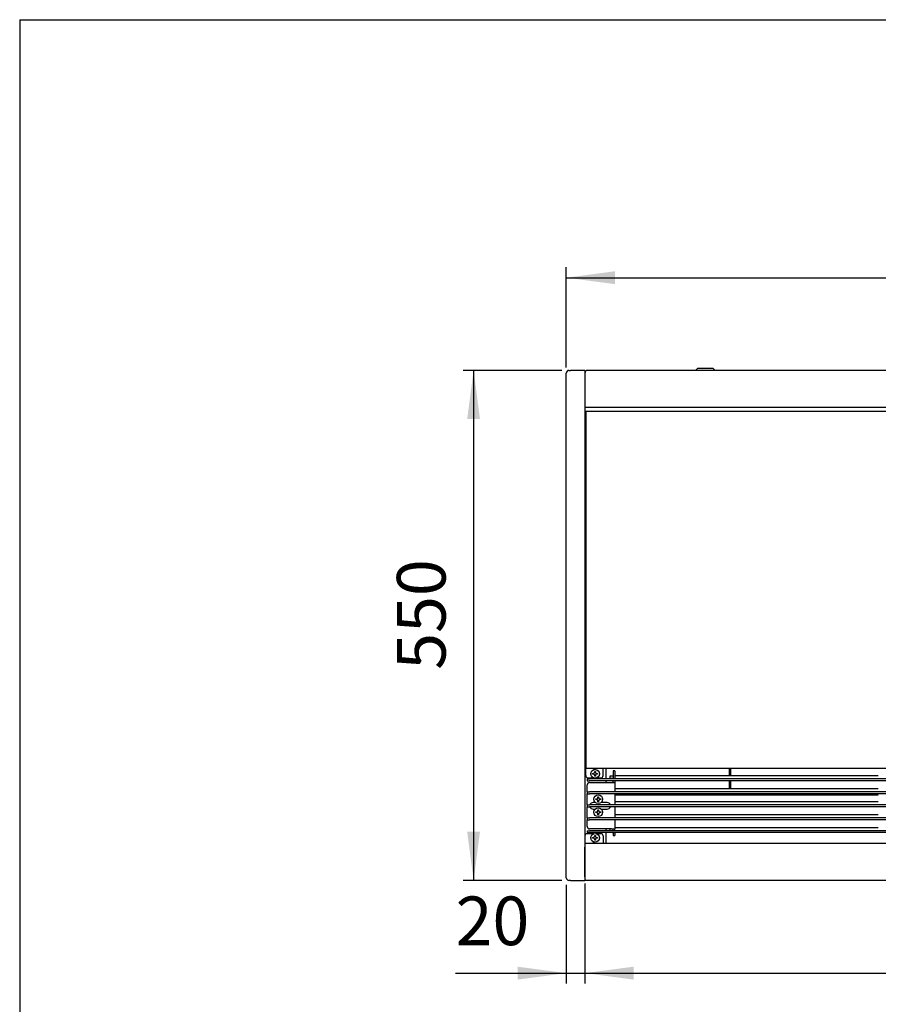
# Model space of a CAD drawing. Units: millimetres. Extents: x -1873 to 4244, y -2572 to 1900.
# Drawn here: x -1738 to -812, y 748 to 1810 of the extents above; entities that cross this region are included whole.
import ezdxf

# ---------------------------------------------------------------- set-up
doc = ezdxf.new("R2010")
doc.units = ezdxf.units.MM
doc.layers.add('1', color=7, linetype='Continuous')
doc.styles.add('CONVERTER_18', font='txt.shx', dxfattribs={"width": 0.9})
doc.dimstyles.new('ME10_DIM_10', dxfattribs={"dimtxt": 52.5, "dimasz": 52.5, "dimexe": 11.25, "dimexo": 7.5, "dimgap": 13.5, "dimtad": 1, "dimdec": 1, "dimdsep": 46, "dimtxsty": 'CONVERTER_18', "dimsah": 1, "dimcen": 0.09, "dimclrd": 1, "dimclre": 1, "dimclrt": 3, "dimadec": 0, "dimazin": 0, "dimtfac": 1, "dimtdec": 4, "dimtix": 1, "dimtmove": 0, "dimatfit": 3, "dimfxl": 1, "dimtolj": 1, "dimtzin": 0, "dimarcsym": 0})
doc.dimstyles.new('ME10_DIM_11', dxfattribs={"dimtxt": 52.5, "dimasz": 52.5, "dimexe": 11.25, "dimexo": 7.5, "dimgap": 13.5, "dimtad": 1, "dimdec": 1, "dimdsep": 46, "dimtxsty": 'CONVERTER_18', "dimsah": 1, "dimcen": 0.09, "dimclrd": 1, "dimclre": 1, "dimclrt": 3, "dimadec": 0, "dimazin": 0, "dimtfac": 1, "dimtdec": 4, "dimtix": 1, "dimtmove": 0, "dimatfit": 3, "dimfxl": 1, "dimtolj": 1, "dimtzin": 0, "dimarcsym": 0})
doc.dimstyles.new('ME10_DIM_12', dxfattribs={"dimtxt": 52.5, "dimasz": 52.5, "dimexe": 11.25, "dimexo": 7.5, "dimgap": 13.5, "dimtad": 1, "dimdec": 1, "dimdsep": 46, "dimtxsty": 'CONVERTER_18', "dimsah": 1, "dimcen": 0.09, "dimclrd": 1, "dimclre": 1, "dimclrt": 3, "dimadec": 0, "dimazin": 0, "dimtfac": 1, "dimtdec": 4, "dimtix": 1, "dimtmove": 0, "dimatfit": 3, "dimfxl": 1, "dimtolj": 1, "dimtzin": 0, "dimarcsym": 0})
doc.dimstyles.new('ME10_DIM_25', dxfattribs={"dimtxt": 52.5, "dimasz": 52.5, "dimexe": 11.25, "dimexo": 7.5, "dimgap": 13.5, "dimtad": 1, "dimdec": 1, "dimdsep": 46, "dimtxsty": 'CONVERTER_18', "dimsah": 1, "dimcen": 0.09, "dimclrd": 1, "dimclre": 1, "dimclrt": 3, "dimadec": 0, "dimazin": 0, "dimtfac": 1, "dimtdec": 4, "dimtix": 1, "dimtmove": 0, "dimatfit": 3, "dimfxl": 1, "dimtolj": 1, "dimtzin": 0, "dimarcsym": 0})

# ---------------------------------------------------------------- blocks, each defined once
blk = doc.blocks.new('_tb_frame_A3QV', base_point=(-1469.679, -1374.26))
at = {"layer": '1', "color": 7, "linetype": 'Continuous'}
for q in [(-1074.679, -1088.26), (-1469.679, -1374.26)]:
    blk.add_line((-1469.679, -1088.26), q, dxfattribs=at)
blk = doc.blocks.new('*D3')
at = {"layer": '1', "color": 1, "linetype": 'Continuous'}
for p, q in [((-1148, 1434.5), (-1148, 1542.7)), ((1852, 1434.5), (1852, 1542.7)), ((-1148, 1531.5), (1852, 1531.5))]:
    blk.add_line(p, q, dxfattribs=at)
at = {"layer": '1', "color": 1}
for points in [[(-1095.5, 1538.4), (-1095.5, 1524.5), (-1148, 1531.5)], [(1799.5, 1524.5), (1799.5, 1538.4), (1852, 1531.5)]]:
    blk.add_solid(points, dxfattribs=at)
at = {"layer": '1', "color": 3, "insert": (287.8, 1545.2), "char_height": 52.5, "attachment_point": 7, "rotation": 0.0001, "line_spacing_factor": 0.454545, "style": 'CONVERTER_18'}
blk.add_mtext('3000', dxfattribs=at)
blk = doc.blocks.new('*D4')
at = {"layer": '1', "color": 1, "linetype": 'Continuous'}
for p, q in [((-1152.7, 1431.5), (-1259.3, 1431.5)), ((-1248, 1431.5), (-1248, 881.5)), ((-1152.7, 881.5), (-1259.3, 881.5))]:
    blk.add_line(p, q, dxfattribs=at)
at = {"layer": '1', "color": 1}
for points in [[(-1241.1, 1379), (-1254.9, 1379), (-1248, 1431.5)], [(-1254.9, 934), (-1241.1, 934), (-1248, 881.5)]]:
    blk.add_solid(points, dxfattribs=at)
at = {"layer": '1', "color": 3, "insert": (-1261.8, 1108.6), "char_height": 52.5, "attachment_point": 7, "rotation": 90, "line_spacing_factor": 0.454545, "style": 'CONVERTER_18'}
blk.add_mtext('550', dxfattribs=at)
blk = doc.blocks.new('*D5')
at = {"layer": '1', "color": 1, "linetype": 'Continuous'}
for p, q in [((-1148, 876.8), (-1148, 770.2)), ((-1128, 878), (-1128, 770.2)), ((-1267.4, 781.5), (-1148, 781.5)), ((-1148, 781.5), (-1128, 781.5)), ((-1128, 781.5), (-1023, 781.5))]:
    blk.add_line(p, q, dxfattribs=at)
at = {"layer": '1', "color": 1}
for points in [[(-1200.5, 774.5), (-1200.5, 788.4), (-1148, 781.5)], [(-1075.5, 788.4), (-1075.5, 774.5), (-1128, 781.5)]]:
    blk.add_solid(points, dxfattribs=at)
at = {"layer": '1', "color": 3, "insert": (-1267.4, 795.2), "char_height": 52.5, "attachment_point": 7, "rotation": 0.0001, "line_spacing_factor": 0.454545, "style": 'CONVERTER_18'}
blk.add_mtext('20', dxfattribs=at)
blk = doc.blocks.new('*D18')
at = {"layer": '1', "color": 1, "linetype": 'Continuous'}
for p, q in [((-1128, 876.8), (-1128, 770.2)), ((1832, 878), (1832, 770.2)), ((-1128, 781.5), (1832, 781.5))]:
    blk.add_line(p, q, dxfattribs=at)
at = {"layer": '1', "color": 1}
for points in [[(-1075.5, 788.4), (-1075.5, 774.5), (-1128, 781.5)], [(1779.5, 774.5), (1779.5, 788.4), (1832, 781.5)]]:
    blk.add_solid(points, dxfattribs=at)
at = {"layer": '1', "color": 3, "insert": (287.8, 795.2), "char_height": 52.5, "attachment_point": 7, "rotation": 0.0001, "line_spacing_factor": 0.454545, "style": 'CONVERTER_18'}
blk.add_mtext('2960', dxfattribs=at)

msp = doc.modelspace()

# ---------------------------------------------------------------- linework, layer by layer
at = {"color": 3, "linetype": 'Continuous'}
for p, q in [((-1148, 1427.01), (-1148, 1428.61)), ((-1148, 884.31), (-1148, 1427.01)), ((-1145.15, 1431.46), (-1143.55, 1431.46)), ((-1128, 1431.46), (-1143.55, 1431.46)), ((-1128, 1431.46), (-1128, 1428.61)), ((1829.15, 1431.46), (-1125.15, 1431.46)), ((-1143.55, 881.46), (-1145.15, 881.46)), ((-1143.55, 881.46), (-1128, 881.46)), ((1832, 881.46), (-1128, 881.46))]:
    msp.add_line(p, q, dxfattribs=at)
at = {"color": 2, "linetype": 'Continuous'}
for p, q in [((-1128, 1428.61), (-1128, 1391.46)), ((336.25, 1391.46), (-1128, 1391.46)), ((-1128, 1391.46), (-1128, 917.46)), ((-1128, 1002.46), (332, 1002.46)), ((-1128, 921.46), (336.25, 921.46)), ((-1128, 885.46), (-1128, 917.46)), ((-1128, 917.46), (-1128, 884.31)), ((-1128, 884.31), (-1128, 881.46))]:
    msp.add_line(p, q, dxfattribs=at)
at = {"color": 1, "linetype": 'Continuous'}
for p, q in [((-1006.5, 1433.46), (-1008, 1431.96)), ((-1008, 1431.96), (-1008, 1431.46)), ((-1004.59, 1433.46), (-1006.5, 1433.46)), ((-989.5, 1433.46), (-1004.59, 1433.46)), ((-988, 1431.96), (-989.5, 1433.46)), ((-988, 1431.46), (-988, 1431.96)), ((-1127, 1387.46), (-1127, 1002.46)), ((-1127, 1387.46), (331, 1387.46)), ((-1095.5, 994.51), (-811.5, 994.51)), ((-1095.5, 980.51), (-811.5, 980.51)), ((-1095.5, 966.51), (-811.5, 966.51)), ((-813.03, 974.3), (-813, 974.36)), ((-812.98, 974.3), (-813.03, 974.3)), ((-813, 974.3), (-813, 973.69)), ((-812.92, 974.39), (-812.98, 974.3)), ((-812.82, 974.42), (-812.92, 974.39)), ((-812.63, 974.49), (-812.82, 974.42)), ((-812.25, 974.53), (-812.63, 974.49)), ((-811.87, 974.49), (-812.25, 974.53)), ((-811.71, 974.44), (-811.87, 974.49)), ((-811.58, 974.39), (-811.71, 974.44)), ((-811.53, 974.34), (-811.58, 974.39)), ((-811.52, 974.3), (-811.53, 974.34)), ((-811.5, 974.3), (-811.52, 974.3)), ((-1095.5, 952.51), (-811.5, 952.51)), ((-1095.5, 938.51), (-811.5, 938.51))]:
    msp.add_line(p, q, dxfattribs=at)
at = {"color": 6, "linetype": 'Continuous'}
for p, q in [((-1127, 994.46), (-1127, 1002.46)), ((-1118.12, 1001.47), (-1118.13, 1001.44)), ((-1118.13, 1001.02), (-1118.13, 1001.44)), ((-1118.11, 1001.52), (-1118.12, 1001.47)), ((-1118.09, 1001.57), (-1118.11, 1001.52)), ((-1118.06, 1001.61), (-1118.09, 1001.57)), ((-1118.02, 1001.65), (-1118.06, 1001.61)), ((-1117.98, 1001.68), (-1118.02, 1001.65)), ((-1117.94, 1001.71), (-1117.98, 1001.68)), ((-1117.82, 1001.76), (-1117.94, 1001.71)), ((-1117.63, 1001.78), (-1117.82, 1001.76)), ((-1117.43, 1001.76), (-1117.63, 1001.78)), ((-1117.44, 997.9), (-1117.38, 998.33)), ((-1117.31, 1001.71), (-1117.43, 1001.76)), ((-1117.38, 998.33), (-1117.38, 999.08)), ((-1117.38, 999.08), (-1116.63, 999.08)), ((-1117.27, 1001.68), (-1117.31, 1001.71)), ((-1117.23, 1001.65), (-1117.27, 1001.68)), ((-1117.19, 1001.61), (-1117.23, 1001.65)), ((-1117.16, 1001.57), (-1117.19, 1001.61)), ((-1117.14, 1001.52), (-1117.16, 1001.57)), ((-1117.13, 1001.47), (-1117.14, 1001.52)), ((-1117.13, 1001.44), (-1117.13, 1001.47)), ((-1117.13, 1001.44), (-1117.13, 1001.11)), ((-1116.63, 999.08), (-1116.63, 998.33)), ((-1116.63, 998.33), (-1116.61, 998.11)), ((-1108.25, 1000.86), (-1108.25, 1002.46)), ((-1108.25, 994.46), (-1108.25, 1000.86)), ((-1105.25, 1002.46), (-1105.25, 990.96)), ((-1095.5, 999.7), (-1097.5, 999.7)), ((-1097.5, 999.7), (-1097.5, 999.61)), ((-1097.5, 999.61), (-1097.5, 993.96)), ((-1095.5, 999.7), (-1095.5, 999.61)), ((-1095.5, 999.61), (-1095.5, 993.96)), ((-972, 994.51), (-972, 1002.46)), ((-970.5, 994.51), (-970.5, 1002.46)), ((-1125.5, 990.96), (-1123, 990.96)), ((-1125.5, 990.96), (-1125.5, 988.96)), ((-1125.5, 988.96), (-1123, 988.96)), ((-1124.5, 991.96), (-1118.35, 991.96)), ((327, 990.96), (-1123, 990.96)), ((327, 988.96), (-1123, 988.96)), ((-1119.63, 996.83), (-1118.88, 996.83)), ((-1119.63, 996.08), (-1119.63, 996.83)), ((-1118.88, 996.08), (-1119.63, 996.08)), ((-1118.88, 996.83), (-1118.45, 996.9)), ((-1118.45, 996.02), (-1118.88, 996.08)), ((-1118.45, 996.9), (-1118.3, 996.95)), ((-1118.3, 995.97), (-1118.45, 996.02)), ((-1118.3, 996.95), (-1118.11, 997.04)), ((-1118.11, 995.88), (-1118.3, 995.97)), ((-1118.11, 997.04), (-1118.05, 997.08)), ((-1118.05, 995.83), (-1118.11, 995.88)), ((-1118.05, 997.08), (-1117.81, 997.27)), ((-1117.81, 995.65), (-1118.05, 995.83)), ((-1117.81, 997.27), (-1117.78, 997.31)), ((-1117.78, 995.61), (-1117.81, 995.65)), ((-1117.78, 997.31), (-1117.63, 997.5)), ((-1117.63, 995.41), (-1117.78, 995.61)), ((-1117.63, 997.5), (-1117.51, 997.7)), ((-1117.51, 995.21), (-1117.63, 995.41)), ((-1117.51, 997.7), (-1117.49, 997.76)), ((-1117.49, 995.16), (-1117.51, 995.21)), ((-1117.49, 997.76), (-1117.44, 997.9)), ((-1117.44, 995.01), (-1117.49, 995.16)), ((-1117.38, 994.58), (-1117.44, 995.01)), ((-1117.38, 993.83), (-1117.38, 994.58)), ((-1116.63, 993.83), (-1117.38, 993.83)), ((-1116.61, 994.81), (-1116.63, 994.58)), ((-1116.63, 994.58), (-1116.63, 993.83)), ((-1116.61, 998.11), (-1116.56, 997.9)), ((-1116.56, 995.01), (-1116.61, 994.81)), ((-1116.56, 997.9), (-1116.51, 997.76)), ((-1116.51, 995.16), (-1116.56, 995.01)), ((-1116.51, 997.76), (-1116.37, 997.5)), ((-1116.37, 995.41), (-1116.51, 995.16)), ((-1116.37, 997.5), (-1116.35, 997.46)), ((-1116.35, 995.45), (-1116.37, 995.41)), ((-1116.35, 997.46), (-1116.19, 997.27)), ((-1116.19, 995.65), (-1116.35, 995.45)), ((-1116.19, 997.27), (-1116.07, 997.17)), ((-1116.07, 995.75), (-1116.19, 995.65)), ((-1116.07, 997.17), (-1115.95, 997.08)), ((-1115.95, 995.83), (-1116.07, 995.75)), ((-1115.95, 997.08), (-1115.7, 996.95)), ((-1115.7, 995.97), (-1115.95, 995.83)), ((-1115.8, 991.96), (-1110.75, 991.96)), ((-1115.7, 996.95), (-1115.62, 996.92)), ((-1115.62, 996), (-1115.7, 995.97)), ((-1115.62, 996.92), (-1115.55, 996.9)), ((-1115.55, 996.02), (-1115.62, 996)), ((-1115.55, 996.9), (-1115.13, 996.83)), ((-1115.13, 996.08), (-1115.55, 996.02)), ((-1115.13, 996.83), (-1114.38, 996.83)), ((-1114.38, 996.08), (-1115.13, 996.08)), ((-1114.38, 996.83), (-1114.38, 996.08)), ((-1105.25, 988.96), (-1105.25, 986.96)), ((-1097.5, 993.74), (-1101, 993.74)), ((-1101, 993.74), (-1101, 991.28)), ((-1101, 991.28), (-1101, 990.96)), ((-1097.5, 991.28), (-1101, 991.28)), ((-1097.5, 993.96), (-1097.5, 991.46)), ((-1097.5, 990.96), (-1097.5, 991.46)), ((-1097.5, 986.96), (-1097.5, 988.96)), ((-1095.5, 993.96), (-1095.5, 991.46)), ((-1095.5, 991.46), (-1095.5, 990.96)), ((-1095.5, 988.96), (-1095.5, 986.96)), ((-972, 980.51), (-972, 988.96)), ((-970.5, 980.51), (-970.5, 988.96)), ((-1125.5, 976.96), (-1125.5, 984.46)), ((-1125.5, 976.96), (-1123, 976.96)), ((-1125.5, 976.96), (-1125.5, 974.96)), ((-1123, 986.96), (-1099.1, 986.96)), ((327, 976.96), (-1123, 976.96)), ((-1099.1, 986.96), (-1095.5, 986.96)), ((-1095.5, 986.96), (-1095.5, 976.96)), ((-1125.5, 974.96), (-1123, 974.96)), ((-1125.5, 962.96), (-1125.5, 974.96)), ((327, 974.96), (-1123, 974.96)), ((-1116.12, 969.33), (-1115.37, 969.33)), ((-1116.12, 968.58), (-1116.12, 969.33)), ((-1115.37, 968.58), (-1116.12, 968.58)), ((-1115.37, 969.33), (-1114.95, 969.4)), ((-1114.95, 968.52), (-1115.37, 968.58)), ((-1114.95, 969.4), (-1114.8, 969.45)), ((-1114.8, 968.47), (-1114.95, 968.52)), ((-1114.8, 969.45), (-1114.61, 969.54)), ((-1114.61, 968.38), (-1114.8, 968.47)), ((-1114.61, 969.54), (-1114.55, 969.58)), ((-1114.55, 968.33), (-1114.61, 968.38)), ((-1114.55, 969.58), (-1114.31, 969.77)), ((-1114.31, 968.15), (-1114.55, 968.33)), ((-1114.31, 969.77), (-1114.28, 969.81)), ((-1114.28, 968.11), (-1114.31, 968.15)), ((-1114.28, 969.81), (-1114.13, 970)), ((-1114.13, 967.91), (-1114.28, 968.11)), ((-1114.13, 970), (-1114.01, 970.2)), ((-1114.01, 967.71), (-1114.13, 967.91)), ((-1114.01, 970.2), (-1113.99, 970.26)), ((-1113.99, 967.66), (-1114.01, 967.71)), ((-1113.99, 970.26), (-1113.94, 970.4)), ((-1113.94, 967.51), (-1113.99, 967.66)), ((-1113.94, 970.4), (-1113.87, 970.83)), ((-1113.87, 967.08), (-1113.94, 967.51)), ((-1113.87, 970.83), (-1113.87, 971.58)), ((-1113.87, 971.58), (-1113.12, 971.58)), ((-1113.87, 966.33), (-1113.87, 967.08)), ((-1113.12, 966.33), (-1113.87, 966.33)), ((-1113.12, 971.58), (-1113.12, 970.83)), ((-1113.12, 970.83), (-1113.11, 970.61)), ((-1113.11, 967.31), (-1113.12, 967.08)), ((-1113.12, 967.08), (-1113.12, 966.33)), ((-1113.11, 970.61), (-1113.06, 970.4)), ((-1113.06, 967.51), (-1113.11, 967.31)), ((-1113.06, 970.4), (-1113.01, 970.26)), ((-1113.01, 967.66), (-1113.06, 967.51)), ((-1113.01, 970.26), (-1112.87, 970)), ((-1112.87, 967.91), (-1113.01, 967.66)), ((-1112.87, 970), (-1112.85, 969.96)), ((-1112.85, 967.95), (-1112.87, 967.91)), ((-1112.85, 969.96), (-1112.69, 969.77)), ((-1112.69, 968.15), (-1112.85, 967.95)), ((-1112.69, 969.77), (-1112.57, 969.67)), ((-1112.57, 968.25), (-1112.69, 968.15)), ((-1112.57, 969.67), (-1112.45, 969.58)), ((-1112.45, 968.33), (-1112.57, 968.25)), ((-1112.45, 969.58), (-1112.2, 969.45)), ((-1112.2, 968.47), (-1112.45, 968.33)), ((-1112.2, 969.45), (-1112.12, 969.42)), ((-1112.12, 968.5), (-1112.2, 968.47)), ((-1112.12, 969.42), (-1112.05, 969.4)), ((-1112.05, 968.52), (-1112.12, 968.5)), ((-1112.05, 969.4), (-1111.62, 969.33)), ((-1111.62, 968.58), (-1112.05, 968.52)), ((-1111.62, 969.33), (-1110.87, 969.33)), ((-1110.87, 968.58), (-1111.62, 968.58)), ((-1110.87, 969.33), (-1110.87, 968.58)), ((-1095.5, 974.96), (-1095.5, 962.96)), ((-1095.5, 973.69), (-811.5, 973.69)), ((-964.5, 974.8), (-964.5, 974.96)), ((-964.5, 974.57), (-964.5, 974.8)), ((-964.5, 974.57), (-964.5, 973.69)), ((-950.53, 974.3), (-950.5, 974.36)), ((-950.48, 974.3), (-950.53, 974.3)), ((-950.5, 974.3), (-950.5, 973.69)), ((-950.42, 974.39), (-950.48, 974.3)), ((-950.32, 974.42), (-950.42, 974.39)), ((-950.13, 974.49), (-950.32, 974.42)), ((-949.75, 974.53), (-950.13, 974.49)), ((-949.37, 974.49), (-949.75, 974.53)), ((-949.21, 974.44), (-949.37, 974.49)), ((-949.08, 974.39), (-949.21, 974.44)), ((-949.03, 974.34), (-949.08, 974.39)), ((-949.02, 974.3), (-949.03, 974.34)), ((-948.98, 974.3), (-949.02, 974.3)), ((-949, 974.36), (-948.97, 974.3)), ((-949, 973.69), (-949, 974.3)), ((-948.97, 974.3), (-948.98, 974.3)), ((-934.53, 974.3), (-934.5, 974.36)), ((-934.48, 974.3), (-934.53, 974.3)), ((-934.5, 974.3), (-934.5, 973.69)), ((-934.42, 974.39), (-934.48, 974.3)), ((-934.32, 974.42), (-934.42, 974.39)), ((-934.13, 974.49), (-934.32, 974.42)), ((-933.75, 974.53), (-934.13, 974.49)), ((-933.37, 974.49), (-933.75, 974.53)), ((-933.21, 974.44), (-933.37, 974.49)), ((-933.08, 974.39), (-933.21, 974.44)), ((-933.03, 974.34), (-933.08, 974.39)), ((-933.02, 974.3), (-933.03, 974.34)), ((-932.98, 974.3), (-933.02, 974.3)), ((-933, 974.36), (-932.97, 974.3)), ((-933, 973.69), (-933, 974.3)), ((-932.97, 974.3), (-932.98, 974.3)), ((-918.53, 974.3), (-918.5, 974.36)), ((-918.48, 974.3), (-918.53, 974.3)), ((-918.5, 974.3), (-918.5, 973.69)), ((-918.42, 974.39), (-918.48, 974.3)), ((-918.32, 974.42), (-918.42, 974.39)), ((-918.13, 974.49), (-918.32, 974.42)), ((-917.75, 974.53), (-918.13, 974.49)), ((-917.37, 974.49), (-917.75, 974.53)), ((-917.21, 974.44), (-917.37, 974.49)), ((-917.08, 974.39), (-917.21, 974.44)), ((-917.03, 974.34), (-917.08, 974.39)), ((-917.02, 974.3), (-917.03, 974.34)), ((-916.98, 974.3), (-917.02, 974.3)), ((-917, 974.36), (-916.97, 974.3)), ((-917, 973.69), (-917, 974.3)), ((-916.97, 974.3), (-916.98, 974.3)), ((-902.53, 974.3), (-902.5, 974.36)), ((-902.48, 974.3), (-902.53, 974.3)), ((-902.5, 974.3), (-902.5, 973.69)), ((-902.42, 974.39), (-902.48, 974.3)), ((-902.32, 974.42), (-902.42, 974.39)), ((-902.13, 974.49), (-902.32, 974.42)), ((-901.75, 974.53), (-902.13, 974.49)), ((-901.37, 974.49), (-901.75, 974.53)), ((-901.21, 974.44), (-901.37, 974.49)), ((-901.08, 974.39), (-901.21, 974.44)), ((-901.03, 974.34), (-901.08, 974.39)), ((-901.02, 974.3), (-901.03, 974.34)), ((-900.98, 974.3), (-901.02, 974.3)), ((-901, 974.36), (-900.97, 974.3)), ((-901, 973.69), (-901, 974.3)), ((-900.97, 974.3), (-900.98, 974.3)), ((-887, 974.8), (-887, 974.96)), ((-887, 974.57), (-887, 974.8)), ((-887, 974.57), (-887, 973.69)), ((-827, 974.8), (-827, 974.96)), ((-827, 974.57), (-827, 974.8)), ((-827, 974.57), (-827, 973.69)), ((-1125.5, 962.96), (-1123, 962.96)), ((-1125.5, 962.96), (-1125.5, 960.96)), ((-1125.5, 960.96), (-1123, 960.96)), ((-1125.5, 948.96), (-1125.5, 960.96)), ((327, 962.96), (-1123, 962.96)), ((327, 960.96), (-1123, 960.96)), ((-1122.5, 962.96), (-1122.48, 963.02)), ((-1122.48, 960.89), (-1122.5, 960.96)), ((-1116.63, 965.46), (-1119.15, 965.46)), ((-1119.15, 958.46), (-1116.58, 958.46)), ((-1114.55, 955.58), (-1114.31, 955.77)), ((-1114.31, 955.77), (-1114.28, 955.81)), ((-1114.28, 955.81), (-1114.13, 956)), ((-1114.13, 956), (-1114.01, 956.2)), ((-1114.01, 956.2), (-1113.99, 956.26)), ((-1113.99, 956.26), (-1113.94, 956.4)), ((-1113.94, 956.4), (-1113.87, 956.83)), ((-1113.87, 956.83), (-1113.87, 957.58)), ((-1113.87, 957.58), (-1113.12, 957.58)), ((-1113.12, 957.58), (-1113.12, 956.83)), ((-1113.12, 956.83), (-1113.11, 956.61)), ((-1113.11, 956.61), (-1113.06, 956.4)), ((-1113.06, 956.4), (-1113.01, 956.26)), ((-1113.01, 956.26), (-1112.87, 956)), ((-1112.87, 956), (-1112.85, 955.96)), ((-1112.85, 955.96), (-1112.69, 955.77)), ((-1112.69, 955.77), (-1112.57, 955.67)), ((-1110.43, 958.46), (-1103.85, 958.46)), ((-1103.85, 965.46), (-1110.37, 965.46)), ((-1100.5, 962.96), (-1100.52, 963.02)), ((-1100.52, 960.89), (-1100.5, 960.96)), ((-1095.5, 960.96), (-1095.5, 948.96)), ((-1125.5, 948.96), (-1123, 948.96)), ((-1125.5, 948.96), (-1125.5, 946.96)), ((-1125.5, 946.96), (-1123, 946.96)), ((-1125.5, 939.46), (-1125.5, 946.96)), ((327, 948.96), (-1123, 948.96)), ((327, 946.96), (-1123, 946.96)), ((-1116.12, 955.33), (-1115.37, 955.33)), ((-1116.12, 954.58), (-1116.12, 955.33)), ((-1115.37, 954.58), (-1116.12, 954.58)), ((-1115.37, 955.33), (-1114.95, 955.4)), ((-1114.95, 954.52), (-1115.37, 954.58)), ((-1114.95, 955.4), (-1114.8, 955.45)), ((-1114.8, 954.47), (-1114.95, 954.52)), ((-1114.8, 955.45), (-1114.61, 955.54)), ((-1114.61, 954.38), (-1114.8, 954.47)), ((-1114.61, 955.54), (-1114.55, 955.58)), ((-1114.55, 954.33), (-1114.61, 954.38)), ((-1114.31, 954.15), (-1114.55, 954.33)), ((-1114.28, 954.11), (-1114.31, 954.15)), ((-1114.13, 953.91), (-1114.28, 954.11)), ((-1114.01, 953.71), (-1114.13, 953.91)), ((-1113.99, 953.66), (-1114.01, 953.71)), ((-1113.94, 953.51), (-1113.99, 953.66)), ((-1113.87, 953.08), (-1113.94, 953.51)), ((-1113.87, 952.33), (-1113.87, 953.08)), ((-1113.12, 952.33), (-1113.87, 952.33)), ((-1113.11, 953.31), (-1113.12, 953.08)), ((-1113.12, 953.08), (-1113.12, 952.33)), ((-1113.06, 953.51), (-1113.11, 953.31)), ((-1113.01, 953.66), (-1113.06, 953.51)), ((-1112.87, 953.91), (-1113.01, 953.66)), ((-1112.85, 953.95), (-1112.87, 953.91)), ((-1112.69, 954.15), (-1112.85, 953.95)), ((-1112.57, 954.25), (-1112.69, 954.15)), ((-1112.57, 955.67), (-1112.45, 955.58)), ((-1112.45, 954.33), (-1112.57, 954.25)), ((-1112.45, 955.58), (-1112.2, 955.45)), ((-1112.2, 954.47), (-1112.45, 954.33)), ((-1112.2, 955.45), (-1112.12, 955.42)), ((-1112.12, 954.5), (-1112.2, 954.47)), ((-1112.12, 955.42), (-1112.05, 955.4)), ((-1112.05, 954.52), (-1112.12, 954.5)), ((-1112.05, 955.4), (-1111.62, 955.33)), ((-1111.62, 954.58), (-1112.05, 954.52)), ((-1111.62, 955.33), (-1110.87, 955.33)), ((-1110.87, 954.58), (-1111.62, 954.58)), ((-1110.87, 955.33), (-1110.87, 954.58)), ((-1095.5, 946.96), (-1095.5, 936.96)), ((-1125.5, 934.96), (-1123, 934.96)), ((-1125.5, 934.96), (-1125.5, 932.96)), ((-1099.1, 936.96), (-1123, 936.96)), ((327, 934.96), (-1123, 934.96)), ((-1105.25, 936.96), (-1105.25, 934.96)), ((-1101, 936.96), (-1101, 935.28)), ((-1101, 935.28), (-1101, 934.96)), ((-1099.1, 936.96), (-1095.5, 936.96)), ((-1097.5, 934.96), (-1097.5, 936.96)), ((-1095.5, 934.96), (-1095.5, 936.96)), ((-1125.5, 932.96), (-1123, 932.96)), ((-1125.5, 931.96), (-1118.33, 931.96)), ((327, 932.96), (-1123, 932.96)), ((-1119.63, 927.83), (-1118.88, 927.83)), ((-1119.63, 927.08), (-1119.63, 927.83)), ((-1118.88, 927.08), (-1119.63, 927.08)), ((-1118.88, 927.83), (-1118.45, 927.9)), ((-1118.45, 927.02), (-1118.88, 927.08)), ((-1118.45, 927.9), (-1118.3, 927.95)), ((-1118.3, 926.97), (-1118.45, 927.02)), ((-1118.3, 927.95), (-1118.11, 928.04)), ((-1118.11, 926.88), (-1118.3, 926.97)), ((-1118.11, 928.04), (-1118.05, 928.08)), ((-1118.05, 926.83), (-1118.11, 926.88)), ((-1118.05, 928.08), (-1117.81, 928.27)), ((-1117.81, 926.65), (-1118.05, 926.83)), ((-1117.81, 928.27), (-1117.78, 928.31)), ((-1117.78, 926.61), (-1117.81, 926.65)), ((-1117.78, 928.31), (-1117.63, 928.5)), ((-1117.63, 926.41), (-1117.78, 926.61)), ((-1117.63, 928.5), (-1117.51, 928.7)), ((-1117.51, 926.21), (-1117.63, 926.41)), ((-1117.51, 928.7), (-1117.49, 928.76)), ((-1117.49, 926.16), (-1117.51, 926.21)), ((-1117.49, 928.76), (-1117.44, 928.9)), ((-1117.44, 926.01), (-1117.49, 926.16)), ((-1117.44, 928.9), (-1117.38, 929.33)), ((-1117.38, 925.58), (-1117.44, 926.01)), ((-1117.38, 929.33), (-1117.38, 930.08)), ((-1117.38, 930.08), (-1116.63, 930.08)), ((-1117.38, 924.83), (-1117.38, 925.58)), ((-1116.63, 924.83), (-1117.38, 924.83)), ((-1116.63, 930.08), (-1116.63, 929.33)), ((-1116.63, 929.33), (-1116.61, 929.11)), ((-1116.61, 925.81), (-1116.63, 925.58)), ((-1116.63, 925.58), (-1116.63, 924.83)), ((-1116.61, 929.11), (-1116.56, 928.9)), ((-1116.56, 926.01), (-1116.61, 925.81)), ((-1116.56, 928.9), (-1116.51, 928.76)), ((-1116.51, 926.16), (-1116.56, 926.01)), ((-1116.51, 928.76), (-1116.37, 928.5)), ((-1116.37, 926.41), (-1116.51, 926.16)), ((-1116.37, 928.5), (-1116.35, 928.46)), ((-1116.35, 926.45), (-1116.37, 926.41)), ((-1116.35, 928.46), (-1116.19, 928.27)), ((-1116.19, 926.65), (-1116.35, 926.45)), ((-1116.19, 928.27), (-1116.07, 928.17)), ((-1116.07, 926.75), (-1116.19, 926.65)), ((-1116.07, 928.17), (-1115.95, 928.08)), ((-1115.95, 926.83), (-1116.07, 926.75)), ((-1115.95, 928.08), (-1115.7, 927.95)), ((-1115.7, 926.97), (-1115.95, 926.83)), ((-1115.78, 931.96), (-1110.75, 931.96)), ((-1115.7, 927.95), (-1115.62, 927.92)), ((-1115.62, 927), (-1115.7, 926.97)), ((-1115.62, 927.92), (-1115.55, 927.9)), ((-1115.55, 927.02), (-1115.62, 927)), ((-1115.55, 927.9), (-1115.13, 927.83)), ((-1115.13, 927.08), (-1115.55, 927.02)), ((-1115.13, 927.83), (-1114.38, 927.83)), ((-1114.38, 927.08), (-1115.13, 927.08)), ((-1114.38, 927.83), (-1114.38, 927.08)), ((-1108.25, 929.46), (-1108.25, 923.06)), ((-1105.25, 932.96), (-1105.25, 921.46)), ((-1097.5, 932.46), (-1097.5, 932.96)), ((-1097.5, 932.46), (-1097.5, 929.96)), ((-1097.5, 929.96), (-1095.5, 929.96)), ((-1095.5, 932.46), (-1095.5, 932.96)), ((-1095.5, 932.46), (-1095.5, 929.96)), ((-1118.63, 922.48), (-1118.63, 923.05)), ((-1118.63, 922.48), (-1118.62, 922.45)), ((-1118.62, 922.45), (-1118.61, 922.39)), ((-1118.61, 922.39), (-1118.59, 922.35)), ((-1118.59, 922.35), (-1118.56, 922.31)), ((-1118.56, 922.31), (-1118.52, 922.27)), ((-1118.52, 922.27), (-1118.48, 922.23)), ((-1118.48, 922.23), (-1118.44, 922.21)), ((-1118.44, 922.21), (-1118.32, 922.16)), ((-1118.32, 922.16), (-1118.13, 922.14)), ((-1118.13, 922.14), (-1117.93, 922.16)), ((-1117.93, 922.16), (-1117.81, 922.21)), ((-1117.81, 922.21), (-1117.77, 922.23)), ((-1117.77, 922.23), (-1117.73, 922.27)), ((-1117.73, 922.27), (-1117.69, 922.31)), ((-1117.69, 922.31), (-1117.66, 922.35)), ((-1117.66, 922.35), (-1117.64, 922.39)), ((-1117.64, 922.39), (-1117.63, 922.45)), ((-1117.63, 922.85), (-1117.63, 922.48)), ((-1117.63, 922.45), (-1117.63, 922.48)), ((-1108.25, 923.06), (-1108.25, 921.46))]:
    msp.add_line(p, q, dxfattribs=at)
for centre in [(-1117, 996.46), (-1113.5, 968.96), (-1113.5, 954.96), (-1117, 927.46)]:
    msp.add_circle(centre, 4.7, dxfattribs=at)
at = {"color": 3, "linetype": 'Continuous'}
for centre, start, end in [((-1145.15, 1428.61), 90, 180), ((-1125.15, 1428.61), 90, 180), ((-1145.15, 884.31), 180, 270)]:
    msp.add_arc(centre, 2.85, start, end, dxfattribs=at)
at = {"color": 6, "linetype": 'Continuous'}
for centre, radius, start, end in [((-1124.5, 994.46), 2.5, 180, 270), ((-1110.75, 994.46), 2.5, 270, 0), ((-1123, 984.46), 2.5, 90, 180), ((-1119.15, 961.96), 3.5, 90.00029, 162.295), ((-1119.15, 961.96), 3.5, 197.70476, 269.99964), ((-1103.85, 961.96), 3.5, 17.705, 89.99971), ((-1103.85, 961.96), 3.5, 270.00036, 342.29524), ((-1123, 939.46), 2.5, 180, 270), ((-1125.5, 929.46), 2.5, 90, 180), ((-1110.75, 929.46), 2.5, 0, 90)]:
    msp.add_arc(centre, radius, start, end, dxfattribs=at)
for points in [[(-950.54, 974.2), (-950.51, 974.28), (-950.5, 974.36)], [(-949, 974.36), (-948.99, 974.28), (-948.96, 974.2)], [(-934.54, 974.2), (-934.51, 974.28), (-934.5, 974.36)], [(-933, 974.36), (-932.99, 974.28), (-932.96, 974.2)], [(-918.54, 974.2), (-918.51, 974.28), (-918.5, 974.36)], [(-917, 974.36), (-916.99, 974.28), (-916.96, 974.2)], [(-902.54, 974.2), (-902.51, 974.28), (-902.5, 974.36)], [(-901, 974.36), (-900.99, 974.28), (-900.96, 974.2)]]:
    msp.add_spline(points, degree=3, dxfattribs=at)
at = {"color": 1, "linetype": 'Continuous'}
msp.add_spline([(-813.04, 974.2), (-813.01, 974.28), (-813, 974.36)], degree=3, dxfattribs=at)

# ---------------------------------------------------------------- block references
at = {"xscale": 15, "yscale": 15, "zscale": 15}
msp.add_blockref('_tb_frame_A3QV', (-1737.55, -2480.26), dxfattribs=at)

# ---------------------------------------------------------------- dimensions: what is measured, and where the dimension line sits
at = {"layer": '1'}
for base, p1, p2, dimstyle, picture, middle in [((-1148, 1531.46), (1852, 1427.01), (-1148, 1427.01), 'ME10_DIM_10', '*D3', (352, 1565.42)), ((-1148, 781.46), (-1128, 885.46), (-1148, 884.31), 'ME10_DIM_12', '*D5', (-1235.97, 815.42)), ((-1128, 781.46), (1832, 885.46), (-1128, 884.31), 'ME10_DIM_25', '*D18', (352, 815.42))]:
    dim = msp.add_linear_dim(base=base, p1=p1, p2=p2, dimstyle=dimstyle, dxfattribs=at)
    dim.commit()
    dim.dimension.update_dxf_attribs({"geometry": picture, "text_midpoint": middle, "text_rotation": 0.00014})
dim = msp.add_linear_dim(base=(-1248, 1431.46), p1=(-1145.15, 881.46), p2=(-1145.15, 1431.46), angle=90, dimstyle='ME10_DIM_11', dxfattribs=at)
dim.commit()
dim.dimension.update_dxf_attribs({"geometry": '*D4', "text_midpoint": (-1281.96, 1156.46), "text_rotation": 90})

doc.saveas('drawing.dxf')
